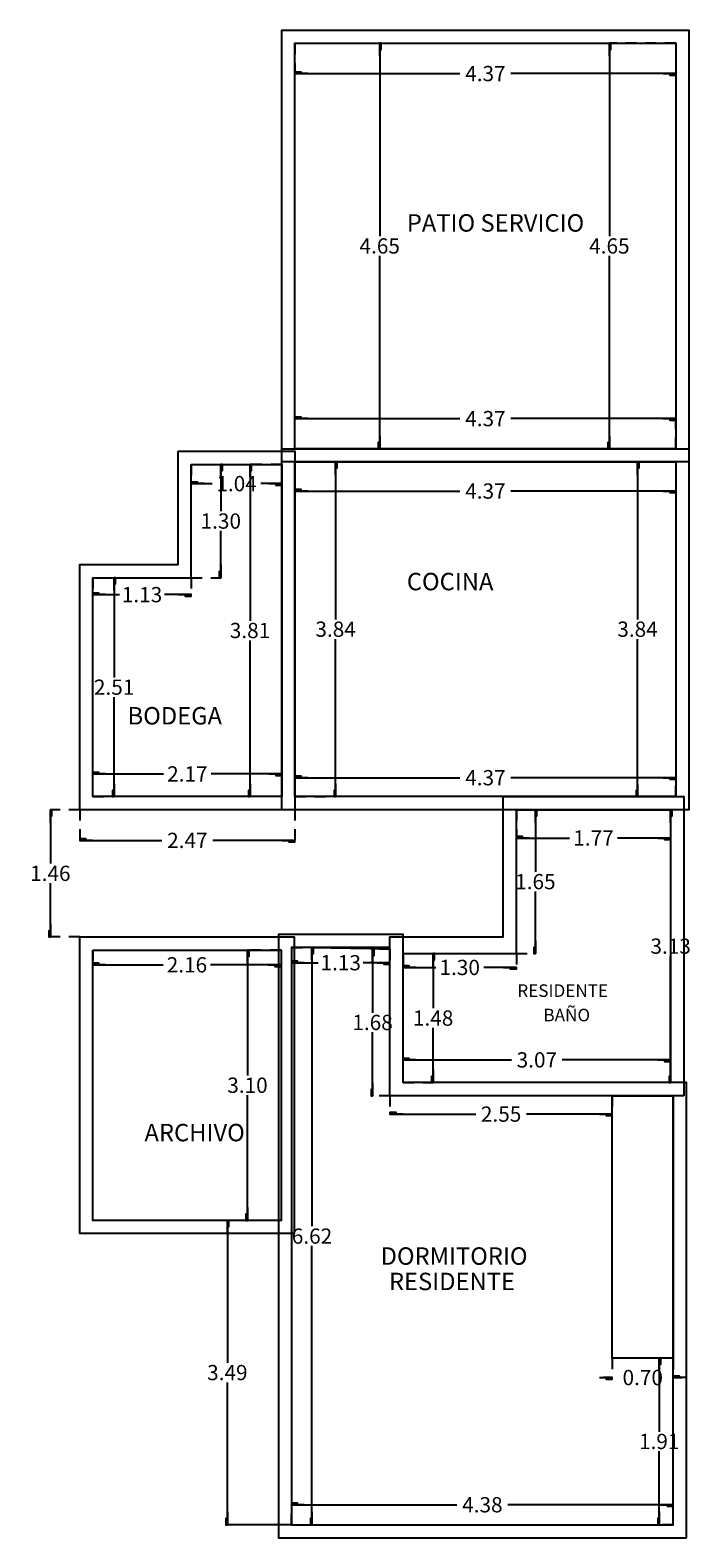
# Model space of a CAD drawing. Units: millimetres. Extents: x 0 to 181, y 0 to 60.
# Drawn here: x 158 to 166, y 32 to 49 of the extents above; entities that cross this region are included whole.
import ezdxf

# ---------------------------------------------------------------- set-up
doc = ezdxf.new("R2010")
doc.units = ezdxf.units.MM
doc.linetypes.add('HIDDE125', pattern=[0.2, 0.125, -0.075])
doc.layers.add('cota', color=1, linetype='Continuous')
doc.layers.add('muros', color=7, linetype='Continuous')
doc.styles.add('ESC50', font='txt', dxfattribs={"height": 0.175})
doc.styles.add('SANSSERIF', font='sas_____.pfb')
doc.dimstyles.new('ESC100', dxfattribs={"dimscale": 0.5, "dimtxt": 0.175, "dimasz": 0.1, "dimexe": 0, "dimexo": 0, "dimgap": 0.05, "dimtad": 0, "dimtih": 1, "dimtoh": 1, "dimlfac": -1, "dimzin": 0, "dimdsep": 46, "dimtxsty": 'ESC50', "dimblk1": 'COTA', "dimblk2": 'COTA', "dimsah": 1, "dimcen": 0.05, "dimclrd": 256, "dimclre": 32, "dimclrt": 3, "dimadec": 0, "dimazin": 0, "dimtfac": 1, "dimtofl": 0, "dimtmove": 2, "dimatfit": 3, "dimldrblk": 'DOT', "dimfxl": 1, "dimtolj": 1, "dimtzin": 0, "dimarcsym": 0})

# ---------------------------------------------------------------- blocks, each defined once
blk = doc.blocks.new('COTA')
blk.add_line((-2.93, 0), (0, 0))
blk.add_lwpolyline([(-1.41, 0), (-1.41, -0.35), (0, -0.35), (0, 0)], close=True)
blk.add_solid([(-1.41, 0), (-1.41, -0.35), (0, 0), (0, -0.35)])
blk = doc.blocks.new('*D60')
at = {"layer": 'cota', "color": 32, "linetype": 'HIDDE125', "lineweight": -2, "transparency": 16777216}
for p, q in [((158.51, 40.526), (158.173, 40.526)), ((158.51, 39.066), (158.173, 39.066))]:
    blk.add_line(p, q, dxfattribs=at)
at = {"layer": 'cota', "lineweight": -2, "transparency": 16777216}
for p, q in [((158.173, 40.476), (158.173, 39.908)), ((158.173, 39.116), (158.173, 39.683))]:
    blk.add_line(p, q, dxfattribs=at)
at = {"layer": 'Defpoints', "color": 0, "transparency": 16777216}
for p in [(158.173, 40.526), (158.51, 40.526), (158.51, 39.066)]:
    blk.add_point(p, dxfattribs=at)
at = {"layer": 'cota', "lineweight": -2, "transparency": 16777216, "xscale": 0.05, "yscale": 0.05, "zscale": 0.05}
for p, rotation in [((158.173, 40.526), 90), ((158.173, 39.066), 270)]:
    blk.add_blockref('COTA', p, dxfattribs=dict(at, rotation=rotation))
at = {"layer": 'cota', "color": 3, "transparency": 16777216, "insert": (158.173, 39.796), "char_height": 0.175, "attachment_point": 5, "style": 'ESC50'}
blk.add_mtext('\\A1;1.46', dxfattribs=at)
blk = doc.blocks.new('_Dot')
at = {"color": 0, "linetype": 'ByBlock', "lineweight": -2}
blk.add_line((-0.5, 0), (-1, 0), dxfattribs=at)
at = {"color": 0, "linetype": 'ByBlock', "lineweight": 0, "const_width": 0.5}
blk.add_lwpolyline([(-0.25, 0, 1), (0.25, 0, 1)], format="xyb", close=True, dxfattribs=at)
blk = doc.blocks.new('*D61')
at = {"layer": 'cota', "color": 32, "linetype": 'HIDDE125', "lineweight": -2, "transparency": 16777216}
for p, q in [((158.66, 38.916), (158.66, 38.747)), ((160.82, 38.916), (160.82, 38.747))]:
    blk.add_line(p, q, dxfattribs=at)
at = {"layer": 'cota', "lineweight": -2, "transparency": 16777216}
for p, q in [((158.71, 38.747), (159.469, 38.747)), ((160.77, 38.747), (160.011, 38.747))]:
    blk.add_line(p, q, dxfattribs=at)
at = {"layer": 'Defpoints', "color": 0, "transparency": 16777216}
for p in [(158.66, 38.916), (160.82, 38.916), (160.82, 38.747)]:
    blk.add_point(p, dxfattribs=at)
at = {"layer": 'cota', "lineweight": -2, "transparency": 16777216, "xscale": 0.05, "yscale": 0.05, "zscale": 0.05, "rotation": 180}
blk.add_blockref('COTA', (158.66, 38.747), dxfattribs=at)
at = {"layer": 'cota', "lineweight": -2, "transparency": 16777216, "xscale": 0.05, "yscale": 0.05, "zscale": 0.05}
blk.add_blockref('COTA', (160.82, 38.747), dxfattribs=at)
at = {"layer": 'cota', "color": 3, "transparency": 16777216, "insert": (159.74, 38.747), "char_height": 0.175, "attachment_point": 5, "style": 'ESC50'}
blk.add_mtext('\\A1;2.16', dxfattribs=at)
blk = doc.blocks.new('*D62')
at = {"layer": 'cota', "color": 32, "linetype": 'HIDDE125', "lineweight": -2, "transparency": 16777216}
for p, q in [((160.82, 38.916), (160.435, 38.916)), ((160.82, 35.816), (160.435, 35.816))]:
    blk.add_line(p, q, dxfattribs=at)
at = {"layer": 'cota', "lineweight": -2, "transparency": 16777216}
for p, q in [((160.435, 38.866), (160.435, 37.478)), ((160.435, 35.866), (160.435, 37.253))]:
    blk.add_line(p, q, dxfattribs=at)
at = {"layer": 'Defpoints', "color": 0, "transparency": 16777216}
for p in [(160.82, 38.916), (160.435, 35.816), (160.82, 35.816)]:
    blk.add_point(p, dxfattribs=at)
at = {"layer": 'cota', "lineweight": -2, "transparency": 16777216, "xscale": 0.05, "yscale": 0.05, "zscale": 0.05}
for p, rotation in [((160.435, 38.916), 90), ((160.435, 35.816), 270)]:
    blk.add_blockref('COTA', p, dxfattribs=dict(at, rotation=rotation))
at = {"layer": 'cota', "color": 3, "transparency": 16777216, "insert": (160.435, 37.366), "char_height": 0.175, "attachment_point": 5, "style": 'ESC50'}
blk.add_mtext('\\A1;3.10', dxfattribs=at)
blk = doc.blocks.new('*D63')
at = {"layer": 'cota', "color": 32, "linetype": 'HIDDE125', "lineweight": -2, "transparency": 16777216}
for p, q in [((160.83, 44.486), (160.464, 44.486)), ((160.83, 40.676), (160.464, 40.676))]:
    blk.add_line(p, q, dxfattribs=at)
at = {"layer": 'cota', "lineweight": -2, "transparency": 16777216}
for p, q in [((160.464, 44.436), (160.464, 42.693)), ((160.464, 40.726), (160.464, 42.468))]:
    blk.add_line(p, q, dxfattribs=at)
at = {"layer": 'Defpoints', "color": 0, "transparency": 16777216}
for p in [(160.83, 44.486), (160.464, 40.676), (160.83, 40.676)]:
    blk.add_point(p, dxfattribs=at)
at = {"layer": 'cota', "lineweight": -2, "transparency": 16777216, "xscale": 0.05, "yscale": 0.05, "zscale": 0.05}
for p, rotation in [((160.464, 44.486), 90), ((160.464, 40.676), 270)]:
    blk.add_blockref('COTA', p, dxfattribs=dict(at, rotation=rotation))
at = {"layer": 'cota', "color": 3, "transparency": 16777216, "insert": (160.464, 42.581), "char_height": 0.175, "attachment_point": 5, "style": 'ESC50'}
blk.add_mtext('\\A1;3.81', dxfattribs=at)
blk = doc.blocks.new('*D64')
at = {"layer": 'cota', "color": 32, "linetype": 'HIDDE125', "lineweight": -2, "transparency": 16777216}
for p, q in [((159.79, 44.486), (159.79, 44.265)), ((160.83, 44.486), (160.83, 44.265))]:
    blk.add_line(p, q, dxfattribs=at)
at = {"layer": 'cota', "lineweight": -2, "transparency": 16777216}
for p, q in [((159.84, 44.265), (160.031, 44.265)), ((160.78, 44.265), (160.589, 44.265))]:
    blk.add_line(p, q, dxfattribs=at)
at = {"layer": 'Defpoints', "color": 0, "transparency": 16777216}
for p in [(159.79, 44.486), (160.83, 44.486), (159.79, 44.265)]:
    blk.add_point(p, dxfattribs=at)
at = {"layer": 'cota', "lineweight": -2, "transparency": 16777216, "xscale": 0.05, "yscale": 0.05, "zscale": 0.05, "rotation": 180}
blk.add_blockref('COTA', (159.79, 44.265), dxfattribs=at)
at = {"layer": 'cota', "lineweight": -2, "transparency": 16777216, "xscale": 0.05, "yscale": 0.05, "zscale": 0.05}
blk.add_blockref('COTA', (160.83, 44.265), dxfattribs=at)
at = {"layer": 'cota', "color": 3, "transparency": 16777216, "insert": (160.31, 44.265), "char_height": 0.175, "attachment_point": 5, "style": 'ESC50'}
blk.add_mtext('\\A1;1.04', dxfattribs=at)
blk = doc.blocks.new('*D65')
at = {"layer": 'cota', "color": 32, "linetype": 'HIDDE125', "lineweight": -2, "transparency": 16777216}
for p, q in [((159.79, 44.486), (160.129, 44.486)), ((159.79, 43.186), (160.129, 43.186))]:
    blk.add_line(p, q, dxfattribs=at)
at = {"layer": 'cota', "lineweight": -2, "transparency": 16777216}
for p, q in [((160.129, 44.436), (160.129, 43.948)), ((160.129, 43.236), (160.129, 43.723))]:
    blk.add_line(p, q, dxfattribs=at)
at = {"layer": 'Defpoints', "color": 0, "transparency": 16777216}
for p in [(159.79, 44.486), (159.79, 43.186), (160.129, 43.186)]:
    blk.add_point(p, dxfattribs=at)
at = {"layer": 'cota', "lineweight": -2, "transparency": 16777216, "xscale": 0.05, "yscale": 0.05, "zscale": 0.05}
for p, rotation in [((160.129, 44.486), 90), ((160.129, 43.186), 270)]:
    blk.add_blockref('COTA', p, dxfattribs=dict(at, rotation=rotation))
at = {"layer": 'cota', "color": 3, "transparency": 16777216, "insert": (160.129, 43.836), "char_height": 0.175, "attachment_point": 5, "style": 'ESC50'}
blk.add_mtext('\\A1;1.30', dxfattribs=at)
blk = doc.blocks.new('*D66')
at = {"layer": 'cota', "color": 32, "linetype": 'HIDDE125', "lineweight": -2, "transparency": 16777216}
for p, q in [((158.66, 43.186), (158.66, 42.992)), ((159.79, 43.186), (159.79, 42.992))]:
    blk.add_line(p, q, dxfattribs=at)
at = {"layer": 'cota', "lineweight": -2, "transparency": 16777216}
for p, q in [((158.71, 42.992), (158.967, 42.992)), ((159.74, 42.992), (159.483, 42.992))]:
    blk.add_line(p, q, dxfattribs=at)
at = {"layer": 'Defpoints', "color": 0, "transparency": 16777216}
for p in [(158.66, 43.186), (159.79, 43.186), (159.79, 42.992)]:
    blk.add_point(p, dxfattribs=at)
at = {"layer": 'cota', "lineweight": -2, "transparency": 16777216, "xscale": 0.05, "yscale": 0.05, "zscale": 0.05, "rotation": 180}
blk.add_blockref('COTA', (158.66, 42.992), dxfattribs=at)
at = {"layer": 'cota', "lineweight": -2, "transparency": 16777216, "xscale": 0.05, "yscale": 0.05, "zscale": 0.05}
blk.add_blockref('COTA', (159.79, 42.992), dxfattribs=at)
at = {"layer": 'cota', "color": 3, "transparency": 16777216, "insert": (159.225, 42.992), "char_height": 0.175, "attachment_point": 5, "style": 'ESC50'}
blk.add_mtext('\\A1;1.13', dxfattribs=at)
blk = doc.blocks.new('*D67')
at = {"layer": 'cota', "color": 32, "linetype": 'HIDDE125', "lineweight": -2, "transparency": 16777216}
for p, q in [((158.66, 43.186), (158.905, 43.186)), ((158.66, 40.676), (158.905, 40.676))]:
    blk.add_line(p, q, dxfattribs=at)
at = {"layer": 'cota', "lineweight": -2, "transparency": 16777216}
for p, q in [((158.905, 43.136), (158.905, 42.043)), ((158.905, 40.726), (158.905, 41.818))]:
    blk.add_line(p, q, dxfattribs=at)
at = {"layer": 'Defpoints', "color": 0, "transparency": 16777216}
for p in [(158.66, 43.186), (158.66, 40.676), (158.905, 40.676)]:
    blk.add_point(p, dxfattribs=at)
at = {"layer": 'cota', "lineweight": -2, "transparency": 16777216, "xscale": 0.05, "yscale": 0.05, "zscale": 0.05}
for p, rotation in [((158.905, 43.186), 90), ((158.905, 40.676), 270)]:
    blk.add_blockref('COTA', p, dxfattribs=dict(at, rotation=rotation))
at = {"layer": 'cota', "color": 3, "transparency": 16777216, "insert": (158.905, 41.931), "char_height": 0.175, "attachment_point": 5, "style": 'ESC50'}
blk.add_mtext('\\A1;2.51', dxfattribs=at)
blk = doc.blocks.new('*D68')
at = {"layer": 'cota', "color": 32, "linetype": 'HIDDE125', "lineweight": -2, "transparency": 16777216}
for p, q in [((158.66, 40.676), (158.66, 40.936)), ((160.83, 40.676), (160.83, 40.936))]:
    blk.add_line(p, q, dxfattribs=at)
at = {"layer": 'cota', "lineweight": -2, "transparency": 16777216}
for p, q in [((158.71, 40.936), (159.47, 40.936)), ((160.78, 40.936), (160.02, 40.936))]:
    blk.add_line(p, q, dxfattribs=at)
at = {"layer": 'Defpoints', "color": 0, "transparency": 16777216}
for p in [(160.83, 40.936), (158.66, 40.676), (160.83, 40.676)]:
    blk.add_point(p, dxfattribs=at)
at = {"layer": 'cota', "lineweight": -2, "transparency": 16777216, "xscale": 0.05, "yscale": 0.05, "zscale": 0.05, "rotation": 180}
blk.add_blockref('COTA', (158.66, 40.936), dxfattribs=at)
at = {"layer": 'cota', "lineweight": -2, "transparency": 16777216, "xscale": 0.05, "yscale": 0.05, "zscale": 0.05}
blk.add_blockref('COTA', (160.83, 40.936), dxfattribs=at)
at = {"layer": 'cota', "color": 3, "transparency": 16777216, "insert": (159.745, 40.936), "char_height": 0.175, "attachment_point": 5, "style": 'ESC50'}
blk.add_mtext('\\A1;2.17', dxfattribs=at)
blk = doc.blocks.new('*D69')
at = {"layer": 'cota', "color": 32, "linetype": 'HIDDE125', "lineweight": -2, "transparency": 16777216}
for p, q in [((158.51, 40.526), (158.51, 40.174)), ((160.98, 40.526), (160.98, 40.174))]:
    blk.add_line(p, q, dxfattribs=at)
at = {"layer": 'cota', "lineweight": -2, "transparency": 16777216}
for p, q in [((158.56, 40.174), (159.453, 40.174)), ((160.93, 40.174), (160.037, 40.174))]:
    blk.add_line(p, q, dxfattribs=at)
at = {"layer": 'Defpoints', "color": 0, "transparency": 16777216}
for p in [(158.51, 40.526), (160.98, 40.526), (160.98, 40.174)]:
    blk.add_point(p, dxfattribs=at)
at = {"layer": 'cota', "lineweight": -2, "transparency": 16777216, "xscale": 0.05, "yscale": 0.05, "zscale": 0.05, "rotation": 180}
blk.add_blockref('COTA', (158.51, 40.174), dxfattribs=at)
at = {"layer": 'cota', "lineweight": -2, "transparency": 16777216, "xscale": 0.05, "yscale": 0.05, "zscale": 0.05}
blk.add_blockref('COTA', (160.98, 40.174), dxfattribs=at)
at = {"layer": 'cota', "color": 3, "transparency": 16777216, "insert": (159.745, 40.174), "char_height": 0.175, "attachment_point": 5, "style": 'ESC50'}
blk.add_mtext('\\A1;2.47', dxfattribs=at)
blk = doc.blocks.new('*D70')
at = {"layer": 'cota', "color": 32, "linetype": 'HIDDE125', "lineweight": -2, "transparency": 16777216}
for p, q in [((163.52, 40.526), (163.738, 40.526)), ((163.52, 38.876), (163.738, 38.876))]:
    blk.add_line(p, q, dxfattribs=at)
at = {"layer": 'cota', "lineweight": -2, "transparency": 16777216}
for p, q in [((163.738, 40.476), (163.738, 39.813)), ((163.738, 38.926), (163.738, 39.588))]:
    blk.add_line(p, q, dxfattribs=at)
at = {"layer": 'Defpoints', "color": 0, "transparency": 16777216}
for p in [(163.52, 40.526), (163.52, 38.876), (163.738, 38.876)]:
    blk.add_point(p, dxfattribs=at)
at = {"layer": 'cota', "lineweight": -2, "transparency": 16777216, "xscale": 0.05, "yscale": 0.05, "zscale": 0.05}
for p, rotation in [((163.738, 40.526), 90), ((163.738, 38.876), 270)]:
    blk.add_blockref('COTA', p, dxfattribs=dict(at, rotation=rotation))
at = {"layer": 'cota', "color": 3, "transparency": 16777216, "insert": (163.738, 39.701), "char_height": 0.175, "attachment_point": 5, "style": 'ESC50'}
blk.add_mtext('\\A1;1.65', dxfattribs=at)
blk = doc.blocks.new('*D71')
at = {"layer": 'cota', "color": 32, "linetype": 'HIDDE125', "lineweight": -2, "transparency": 16777216}
for p, q in [((162.22, 38.876), (162.22, 38.717)), ((163.52, 38.876), (163.52, 38.717))]:
    blk.add_line(p, q, dxfattribs=at)
at = {"layer": 'cota', "lineweight": -2, "transparency": 16777216}
for p, q in [((162.27, 38.717), (162.595, 38.717)), ((163.47, 38.717), (163.145, 38.717))]:
    blk.add_line(p, q, dxfattribs=at)
at = {"layer": 'Defpoints', "color": 0, "transparency": 16777216}
for p in [(162.22, 38.876), (163.52, 38.876), (163.52, 38.717)]:
    blk.add_point(p, dxfattribs=at)
at = {"layer": 'cota', "lineweight": -2, "transparency": 16777216, "xscale": 0.05, "yscale": 0.05, "zscale": 0.05, "rotation": 180}
blk.add_blockref('COTA', (162.22, 38.717), dxfattribs=at)
at = {"layer": 'cota', "lineweight": -2, "transparency": 16777216, "xscale": 0.05, "yscale": 0.05, "zscale": 0.05}
blk.add_blockref('COTA', (163.52, 38.717), dxfattribs=at)
at = {"layer": 'cota', "color": 3, "transparency": 16777216, "insert": (162.87, 38.717), "char_height": 0.175, "attachment_point": 5, "style": 'ESC50'}
blk.add_mtext('\\A1;1.30', dxfattribs=at)
blk = doc.blocks.new('*D72')
at = {"layer": 'cota', "color": 32, "linetype": 'HIDDE125', "lineweight": -2, "transparency": 16777216}
for p, q in [((162.22, 38.876), (162.565, 38.876)), ((162.22, 37.396), (162.565, 37.396))]:
    blk.add_line(p, q, dxfattribs=at)
at = {"layer": 'cota', "lineweight": -2, "transparency": 16777216}
for p, q in [((162.565, 38.826), (162.565, 38.248)), ((162.565, 37.446), (162.565, 38.023))]:
    blk.add_line(p, q, dxfattribs=at)
at = {"layer": 'Defpoints', "color": 0, "transparency": 16777216}
for p in [(162.22, 38.876), (162.22, 37.396), (162.565, 37.396)]:
    blk.add_point(p, dxfattribs=at)
at = {"layer": 'cota', "lineweight": -2, "transparency": 16777216, "xscale": 0.05, "yscale": 0.05, "zscale": 0.05}
for p, rotation in [((162.565, 38.876), 90), ((162.565, 37.396), 270)]:
    blk.add_blockref('COTA', p, dxfattribs=dict(at, rotation=rotation))
at = {"layer": 'cota', "color": 3, "transparency": 16777216, "insert": (162.565, 38.136), "char_height": 0.175, "attachment_point": 5, "style": 'ESC50'}
blk.add_mtext('\\A1;1.48', dxfattribs=at)
blk = doc.blocks.new('*D73')
at = {"layer": 'cota', "color": 32, "linetype": 'HIDDE125', "lineweight": -2, "transparency": 16777216}
for p, q in [((162.22, 37.396), (162.22, 37.657)), ((165.29, 37.396), (165.29, 37.657))]:
    blk.add_line(p, q, dxfattribs=at)
at = {"layer": 'cota', "lineweight": -2, "transparency": 16777216}
for p, q in [((162.27, 37.657), (163.463, 37.657)), ((165.24, 37.657), (164.047, 37.657))]:
    blk.add_line(p, q, dxfattribs=at)
at = {"layer": 'Defpoints', "color": 0, "transparency": 16777216}
for p in [(165.29, 37.657), (162.22, 37.396), (165.29, 37.396)]:
    blk.add_point(p, dxfattribs=at)
at = {"layer": 'cota', "lineweight": -2, "transparency": 16777216, "xscale": 0.05, "yscale": 0.05, "zscale": 0.05, "rotation": 180}
blk.add_blockref('COTA', (162.22, 37.657), dxfattribs=at)
at = {"layer": 'cota', "lineweight": -2, "transparency": 16777216, "xscale": 0.05, "yscale": 0.05, "zscale": 0.05}
blk.add_blockref('COTA', (165.29, 37.657), dxfattribs=at)
at = {"layer": 'cota', "color": 3, "transparency": 16777216, "insert": (163.755, 37.657), "char_height": 0.175, "attachment_point": 5, "style": 'ESC50'}
blk.add_mtext('\\A1;3.07', dxfattribs=at)
blk = doc.blocks.new('*D74')
at = {"layer": 'cota', "lineweight": -2, "transparency": 16777216}
for p, q in [((165.29, 40.476), (165.29, 39.073)), ((165.29, 37.446), (165.29, 38.848))]:
    blk.add_line(p, q, dxfattribs=at)
at = {"layer": 'Defpoints', "color": 0, "transparency": 16777216}
for p in [(165.29, 40.526), (165.29, 37.396), (165.29, 37.396)]:
    blk.add_point(p, dxfattribs=at)
at = {"layer": 'cota', "lineweight": -2, "transparency": 16777216, "xscale": 0.05, "yscale": 0.05, "zscale": 0.05}
for p, rotation in [((165.29, 40.526), 90), ((165.29, 37.396), 270)]:
    blk.add_blockref('COTA', p, dxfattribs=dict(at, rotation=rotation))
at = {"layer": 'cota', "color": 3, "transparency": 16777216, "insert": (165.29, 38.961), "char_height": 0.175, "attachment_point": 5, "style": 'ESC50'}
blk.add_mtext('\\A1;3.13', dxfattribs=at)
blk = doc.blocks.new('*D75')
at = {"layer": 'cota', "color": 32, "linetype": 'HIDDE125', "lineweight": -2, "transparency": 16777216}
for p, q in [((163.52, 40.526), (163.52, 40.201)), ((165.29, 40.526), (165.29, 40.201))]:
    blk.add_line(p, q, dxfattribs=at)
at = {"layer": 'cota', "lineweight": -2, "transparency": 16777216}
for p, q in [((163.57, 40.201), (164.13, 40.201)), ((165.24, 40.201), (164.68, 40.201))]:
    blk.add_line(p, q, dxfattribs=at)
at = {"layer": 'Defpoints', "color": 0, "transparency": 16777216}
for p in [(163.52, 40.526), (165.29, 40.526), (163.52, 40.201)]:
    blk.add_point(p, dxfattribs=at)
at = {"layer": 'cota', "lineweight": -2, "transparency": 16777216, "xscale": 0.05, "yscale": 0.05, "zscale": 0.05, "rotation": 180}
blk.add_blockref('COTA', (163.52, 40.201), dxfattribs=at)
at = {"layer": 'cota', "lineweight": -2, "transparency": 16777216, "xscale": 0.05, "yscale": 0.05, "zscale": 0.05}
blk.add_blockref('COTA', (165.29, 40.201), dxfattribs=at)
at = {"layer": 'cota', "color": 3, "transparency": 16777216, "insert": (164.405, 40.201), "char_height": 0.175, "attachment_point": 5, "style": 'ESC50'}
blk.add_mtext('\\A1;1.77', dxfattribs=at)
blk = doc.blocks.new('*D76')
at = {"layer": 'cota', "color": 32, "linetype": 'HIDDE125', "lineweight": -2, "transparency": 16777216}
for p, q in [((160.94, 38.946), (161.175, 38.946)), ((160.94, 32.326), (161.175, 32.326))]:
    blk.add_line(p, q, dxfattribs=at)
at = {"layer": 'cota', "lineweight": -2, "transparency": 16777216}
for p, q in [((161.175, 38.896), (161.175, 35.748)), ((161.175, 32.376), (161.175, 35.523))]:
    blk.add_line(p, q, dxfattribs=at)
at = {"layer": 'Defpoints', "color": 0, "transparency": 16777216}
for p in [(160.94, 38.946), (160.94, 32.326), (161.175, 32.326)]:
    blk.add_point(p, dxfattribs=at)
at = {"layer": 'cota', "lineweight": -2, "transparency": 16777216, "xscale": 0.05, "yscale": 0.05, "zscale": 0.05}
for p, rotation in [((161.175, 38.946), 90), ((161.175, 32.326), 270)]:
    blk.add_blockref('COTA', p, dxfattribs=dict(at, rotation=rotation))
at = {"layer": 'cota', "color": 3, "transparency": 16777216, "insert": (161.175, 35.636), "char_height": 0.175, "attachment_point": 5, "style": 'ESC50'}
blk.add_mtext('\\A1;6.62', dxfattribs=at)
blk = doc.blocks.new('*D77')
at = {"layer": 'cota', "color": 32, "linetype": 'HIDDE125', "lineweight": -2, "transparency": 16777216}
for p, q in [((160.94, 32.326), (160.94, 32.555)), ((165.32, 32.326), (165.32, 32.555))]:
    blk.add_line(p, q, dxfattribs=at)
at = {"layer": 'cota', "lineweight": -2, "transparency": 16777216}
for p, q in [((160.99, 32.555), (162.838, 32.555)), ((165.27, 32.555), (163.422, 32.555))]:
    blk.add_line(p, q, dxfattribs=at)
at = {"layer": 'Defpoints', "color": 0, "transparency": 16777216}
for p in [(160.94, 32.555), (160.94, 32.326), (165.32, 32.326)]:
    blk.add_point(p, dxfattribs=at)
at = {"layer": 'cota', "lineweight": -2, "transparency": 16777216, "xscale": 0.05, "yscale": 0.05, "zscale": 0.05, "rotation": 180}
blk.add_blockref('COTA', (160.94, 32.555), dxfattribs=at)
at = {"layer": 'cota', "lineweight": -2, "transparency": 16777216, "xscale": 0.05, "yscale": 0.05, "zscale": 0.05}
blk.add_blockref('COTA', (165.32, 32.555), dxfattribs=at)
at = {"layer": 'cota', "color": 3, "transparency": 16777216, "insert": (163.13, 32.555), "char_height": 0.175, "attachment_point": 5, "style": 'ESC50'}
blk.add_mtext('\\A1;4.38', dxfattribs=at)
blk = doc.blocks.new('*D78')
at = {"layer": 'cota', "color": 32, "linetype": 'HIDDE125', "lineweight": -2, "transparency": 16777216}
for p, q in [((165.32, 34.236), (165.159, 34.236)), ((165.32, 32.326), (165.159, 32.326))]:
    blk.add_line(p, q, dxfattribs=at)
at = {"layer": 'cota', "lineweight": -2, "transparency": 16777216}
for p, q in [((165.159, 34.186), (165.159, 33.393)), ((165.159, 32.376), (165.159, 33.168))]:
    blk.add_line(p, q, dxfattribs=at)
at = {"layer": 'Defpoints', "color": 0, "transparency": 16777216}
for p in [(165.159, 34.236), (165.32, 34.236), (165.32, 32.326)]:
    blk.add_point(p, dxfattribs=at)
at = {"layer": 'cota', "lineweight": -2, "transparency": 16777216, "xscale": 0.05, "yscale": 0.05, "zscale": 0.05}
for p, rotation in [((165.159, 34.236), 90), ((165.159, 32.326), 270)]:
    blk.add_blockref('COTA', p, dxfattribs=dict(at, rotation=rotation))
at = {"layer": 'cota', "color": 3, "transparency": 16777216, "insert": (165.159, 33.281), "char_height": 0.175, "attachment_point": 5, "style": 'ESC50'}
blk.add_mtext('\\A1;1.91', dxfattribs=at)
blk = doc.blocks.new('*D79')
at = {"layer": 'cota', "color": 32, "linetype": 'HIDDE125', "lineweight": -2, "transparency": 16777216}
for p, q in [((164.62, 34.236), (164.62, 34.014)), ((165.32, 34.236), (165.32, 34.014))]:
    blk.add_line(p, q, dxfattribs=at)
at = {"layer": 'cota', "lineweight": -2, "transparency": 16777216}
for p, q in [((164.57, 34.014), (164.52, 34.014)), ((165.37, 34.014), (165.42, 34.014))]:
    blk.add_line(p, q, dxfattribs=at)
at = {"layer": 'Defpoints', "color": 0, "transparency": 16777216}
for p in [(164.62, 34.236), (165.32, 34.236), (164.62, 34.014)]:
    blk.add_point(p, dxfattribs=at)
at = {"layer": 'cota', "lineweight": -2, "transparency": 16777216, "xscale": 0.05, "yscale": 0.05, "zscale": 0.05}
blk.add_blockref('COTA', (164.62, 34.014), dxfattribs=at)
at = {"layer": 'cota', "lineweight": -2, "transparency": 16777216, "xscale": 0.05, "yscale": 0.05, "zscale": 0.05, "rotation": 180}
blk.add_blockref('COTA', (165.32, 34.014), dxfattribs=at)
at = {"layer": 'cota', "color": 3, "transparency": 16777216, "insert": (164.97, 34.014), "char_height": 0.175, "attachment_point": 5, "style": 'ESC50'}
blk.add_mtext('\\A1;0.70', dxfattribs=at)
blk = doc.blocks.new('*D80')
at = {"layer": 'cota', "color": 32, "linetype": 'HIDDE125', "lineweight": -2, "transparency": 16777216}
for p, q in [((162.07, 37.246), (162.07, 37.035)), ((164.62, 37.246), (164.62, 37.035))]:
    blk.add_line(p, q, dxfattribs=at)
at = {"layer": 'cota', "lineweight": -2, "transparency": 16777216}
for p, q in [((162.12, 37.035), (163.053, 37.035)), ((164.57, 37.035), (163.637, 37.035))]:
    blk.add_line(p, q, dxfattribs=at)
at = {"layer": 'Defpoints', "color": 0, "transparency": 16777216}
for p in [(162.07, 37.246), (164.62, 37.246), (162.07, 37.035)]:
    blk.add_point(p, dxfattribs=at)
at = {"layer": 'cota', "lineweight": -2, "transparency": 16777216, "xscale": 0.05, "yscale": 0.05, "zscale": 0.05, "rotation": 180}
blk.add_blockref('COTA', (162.07, 37.035), dxfattribs=at)
at = {"layer": 'cota', "lineweight": -2, "transparency": 16777216, "xscale": 0.05, "yscale": 0.05, "zscale": 0.05}
blk.add_blockref('COTA', (164.62, 37.035), dxfattribs=at)
at = {"layer": 'cota', "color": 3, "transparency": 16777216, "insert": (163.345, 37.035), "char_height": 0.175, "attachment_point": 5, "style": 'ESC50'}
blk.add_mtext('\\A1;2.55', dxfattribs=at)
blk = doc.blocks.new('*D81')
at = {"layer": 'cota', "color": 32, "linetype": 'HIDDE125', "lineweight": -2, "transparency": 16777216}
for p, q in [((162.07, 38.926), (161.87, 38.926)), ((162.07, 37.246), (161.87, 37.246))]:
    blk.add_line(p, q, dxfattribs=at)
at = {"layer": 'cota', "lineweight": -2, "transparency": 16777216}
for p, q in [((161.87, 38.876), (161.87, 38.198)), ((161.87, 37.296), (161.87, 37.973))]:
    blk.add_line(p, q, dxfattribs=at)
at = {"layer": 'Defpoints', "color": 0, "transparency": 16777216}
for p in [(161.87, 38.926), (162.07, 38.926), (162.07, 37.246)]:
    blk.add_point(p, dxfattribs=at)
at = {"layer": 'cota', "lineweight": -2, "transparency": 16777216, "xscale": 0.05, "yscale": 0.05, "zscale": 0.05}
for p, rotation in [((161.87, 38.926), 90), ((161.87, 37.246), 270)]:
    blk.add_blockref('COTA', p, dxfattribs=dict(at, rotation=rotation))
at = {"layer": 'cota', "color": 3, "transparency": 16777216, "insert": (161.87, 38.086), "char_height": 0.175, "attachment_point": 5, "style": 'ESC50'}
blk.add_mtext('\\A1;1.68', dxfattribs=at)
blk = doc.blocks.new('*D43')
at = {"layer": 'cota', "color": 32, "linetype": 'HIDDE125', "lineweight": -2, "transparency": 16777216}
for p, q in [((160.94, 38.926), (160.94, 38.771)), ((162.07, 38.926), (162.07, 38.771))]:
    blk.add_line(p, q, dxfattribs=at)
at = {"layer": 'cota', "lineweight": -2, "transparency": 16777216}
for p, q in [((160.99, 38.771), (161.247, 38.771)), ((162.02, 38.771), (161.763, 38.771))]:
    blk.add_line(p, q, dxfattribs=at)
at = {"layer": 'Defpoints', "color": 0, "transparency": 16777216}
for p in [(160.94, 38.926), (162.07, 38.926), (160.94, 38.771)]:
    blk.add_point(p, dxfattribs=at)
at = {"layer": 'cota', "lineweight": -2, "transparency": 16777216, "xscale": 0.05, "yscale": 0.05, "zscale": 0.05, "rotation": 180}
blk.add_blockref('COTA', (160.94, 38.771), dxfattribs=at)
at = {"layer": 'cota', "lineweight": -2, "transparency": 16777216, "xscale": 0.05, "yscale": 0.05, "zscale": 0.05}
blk.add_blockref('COTA', (162.07, 38.771), dxfattribs=at)
at = {"layer": 'cota', "color": 3, "transparency": 16777216, "insert": (161.505, 38.771), "char_height": 0.175, "attachment_point": 5, "style": 'ESC50'}
blk.add_mtext('\\A1;1.13', dxfattribs=at)
blk = doc.blocks.new('*D82')
at = {"layer": 'cota', "color": 32, "linetype": 'HIDDE125', "lineweight": -2, "transparency": 16777216}
for p, q in [((160.98, 44.516), (160.98, 44.18)), ((165.35, 44.516), (165.35, 44.18))]:
    blk.add_line(p, q, dxfattribs=at)
at = {"layer": 'cota', "lineweight": -2, "transparency": 16777216}
for p, q in [((161.03, 44.18), (162.873, 44.18)), ((165.3, 44.18), (163.457, 44.18))]:
    blk.add_line(p, q, dxfattribs=at)
at = {"layer": 'Defpoints', "color": 0, "transparency": 16777216}
for p in [(160.98, 44.516), (165.35, 44.516), (165.35, 44.18)]:
    blk.add_point(p, dxfattribs=at)
at = {"layer": 'cota', "lineweight": -2, "transparency": 16777216, "xscale": 0.05, "yscale": 0.05, "zscale": 0.05, "rotation": 180}
blk.add_blockref('COTA', (160.98, 44.18), dxfattribs=at)
at = {"layer": 'cota', "lineweight": -2, "transparency": 16777216, "xscale": 0.05, "yscale": 0.05, "zscale": 0.05}
blk.add_blockref('COTA', (165.35, 44.18), dxfattribs=at)
at = {"layer": 'cota', "color": 3, "transparency": 16777216, "insert": (163.165, 44.18), "char_height": 0.175, "attachment_point": 5, "style": 'ESC50'}
blk.add_mtext('\\A1;4.37', dxfattribs=at)
blk = doc.blocks.new('*D83')
at = {"layer": 'cota', "color": 32, "linetype": 'HIDDE125', "lineweight": -2, "transparency": 16777216}
for p, q in [((165.35, 44.516), (164.91, 44.516)), ((165.35, 40.676), (164.91, 40.676))]:
    blk.add_line(p, q, dxfattribs=at)
at = {"layer": 'cota', "lineweight": -2, "transparency": 16777216}
for p, q in [((164.91, 44.466), (164.91, 42.708)), ((164.91, 40.726), (164.91, 42.483))]:
    blk.add_line(p, q, dxfattribs=at)
at = {"layer": 'Defpoints', "color": 0, "transparency": 16777216}
for p in [(165.35, 44.516), (164.91, 40.676), (165.35, 40.676)]:
    blk.add_point(p, dxfattribs=at)
at = {"layer": 'cota', "lineweight": -2, "transparency": 16777216, "xscale": 0.05, "yscale": 0.05, "zscale": 0.05}
for p, rotation in [((164.91, 44.516), 90), ((164.91, 40.676), 270)]:
    blk.add_blockref('COTA', p, dxfattribs=dict(at, rotation=rotation))
at = {"layer": 'cota', "color": 3, "transparency": 16777216, "insert": (164.91, 42.596), "char_height": 0.175, "attachment_point": 5, "style": 'ESC50'}
blk.add_mtext('\\A1;3.84', dxfattribs=at)
blk = doc.blocks.new('*D84')
at = {"layer": 'cota', "color": 32, "linetype": 'HIDDE125', "lineweight": -2, "transparency": 16777216}
for p, q in [((160.98, 40.676), (160.98, 40.893)), ((165.35, 40.676), (165.35, 40.893))]:
    blk.add_line(p, q, dxfattribs=at)
at = {"layer": 'cota', "lineweight": -2, "transparency": 16777216}
for p, q in [((161.03, 40.893), (162.873, 40.893)), ((165.3, 40.893), (163.457, 40.893))]:
    blk.add_line(p, q, dxfattribs=at)
at = {"layer": 'Defpoints', "color": 0, "transparency": 16777216}
for p in [(160.98, 40.893), (160.98, 40.676), (165.35, 40.676)]:
    blk.add_point(p, dxfattribs=at)
at = {"layer": 'cota', "lineweight": -2, "transparency": 16777216, "xscale": 0.05, "yscale": 0.05, "zscale": 0.05, "rotation": 180}
blk.add_blockref('COTA', (160.98, 40.893), dxfattribs=at)
at = {"layer": 'cota', "lineweight": -2, "transparency": 16777216, "xscale": 0.05, "yscale": 0.05, "zscale": 0.05}
blk.add_blockref('COTA', (165.35, 40.893), dxfattribs=at)
at = {"layer": 'cota', "color": 3, "transparency": 16777216, "insert": (163.165, 40.893), "char_height": 0.175, "attachment_point": 5, "style": 'ESC50'}
blk.add_mtext('\\A1;4.37', dxfattribs=at)
blk = doc.blocks.new('*D85')
at = {"layer": 'cota', "color": 32, "linetype": 'HIDDE125', "lineweight": -2, "transparency": 16777216}
for p, q in [((160.98, 44.516), (161.446, 44.516)), ((160.98, 40.676), (161.446, 40.676))]:
    blk.add_line(p, q, dxfattribs=at)
at = {"layer": 'cota', "lineweight": -2, "transparency": 16777216}
for p, q in [((161.446, 44.466), (161.446, 42.708)), ((161.446, 40.726), (161.446, 42.483))]:
    blk.add_line(p, q, dxfattribs=at)
at = {"layer": 'Defpoints', "color": 0, "transparency": 16777216}
for p in [(160.98, 44.516), (161.446, 44.516), (160.98, 40.676)]:
    blk.add_point(p, dxfattribs=at)
at = {"layer": 'cota', "lineweight": -2, "transparency": 16777216, "xscale": 0.05, "yscale": 0.05, "zscale": 0.05}
for p, rotation in [((161.446, 44.516), 90), ((161.446, 40.676), 270)]:
    blk.add_blockref('COTA', p, dxfattribs=dict(at, rotation=rotation))
at = {"layer": 'cota', "color": 3, "transparency": 16777216, "insert": (161.446, 42.596), "char_height": 0.175, "attachment_point": 5, "style": 'ESC50'}
blk.add_mtext('\\A1;3.84', dxfattribs=at)
blk = doc.blocks.new('*D86')
at = {"layer": 'cota', "color": 32, "linetype": 'HIDDE125', "lineweight": -2, "transparency": 16777216}
for p, q in [((160.98, 44.666), (160.98, 45.011)), ((165.35, 44.666), (165.35, 45.011))]:
    blk.add_line(p, q, dxfattribs=at)
at = {"layer": 'cota', "lineweight": -2, "transparency": 16777216}
for p, q in [((161.03, 45.011), (162.873, 45.011)), ((165.3, 45.011), (163.457, 45.011))]:
    blk.add_line(p, q, dxfattribs=at)
at = {"layer": 'Defpoints', "color": 0, "transparency": 16777216}
for p in [(160.98, 45.011), (160.98, 44.666), (165.35, 44.666)]:
    blk.add_point(p, dxfattribs=at)
at = {"layer": 'cota', "lineweight": -2, "transparency": 16777216, "xscale": 0.05, "yscale": 0.05, "zscale": 0.05, "rotation": 180}
blk.add_blockref('COTA', (160.98, 45.011), dxfattribs=at)
at = {"layer": 'cota', "lineweight": -2, "transparency": 16777216, "xscale": 0.05, "yscale": 0.05, "zscale": 0.05}
blk.add_blockref('COTA', (165.35, 45.011), dxfattribs=at)
at = {"layer": 'cota', "color": 3, "transparency": 16777216, "insert": (163.165, 45.011), "char_height": 0.175, "attachment_point": 5, "style": 'ESC50'}
blk.add_mtext('\\A1;4.37', dxfattribs=at)
blk = doc.blocks.new('*D87')
at = {"layer": 'cota', "color": 32, "linetype": 'HIDDE125', "lineweight": -2, "transparency": 16777216}
for p, q in [((165.35, 49.316), (164.587, 49.316)), ((165.35, 44.666), (164.587, 44.666))]:
    blk.add_line(p, q, dxfattribs=at)
at = {"layer": 'cota', "lineweight": -2, "transparency": 16777216}
for p, q in [((164.587, 49.266), (164.587, 47.103)), ((164.587, 44.716), (164.587, 46.878))]:
    blk.add_line(p, q, dxfattribs=at)
at = {"layer": 'Defpoints', "color": 0, "transparency": 16777216}
for p in [(164.587, 49.316), (165.35, 49.316), (165.35, 44.666)]:
    blk.add_point(p, dxfattribs=at)
at = {"layer": 'cota', "lineweight": -2, "transparency": 16777216, "xscale": 0.05, "yscale": 0.05, "zscale": 0.05}
for p, rotation in [((164.587, 49.316), 90), ((164.587, 44.666), 270)]:
    blk.add_blockref('COTA', p, dxfattribs=dict(at, rotation=rotation))
at = {"layer": 'cota', "color": 3, "transparency": 16777216, "insert": (164.587, 46.991), "char_height": 0.175, "attachment_point": 5, "style": 'ESC50'}
blk.add_mtext('\\A1;4.65', dxfattribs=at)
blk = doc.blocks.new('*D88')
at = {"layer": 'cota', "color": 32, "linetype": 'HIDDE125', "lineweight": -2, "transparency": 16777216}
for p, q in [((160.98, 49.316), (160.98, 48.968)), ((165.35, 49.316), (165.35, 48.968))]:
    blk.add_line(p, q, dxfattribs=at)
at = {"layer": 'cota', "lineweight": -2, "transparency": 16777216}
for p, q in [((161.03, 48.968), (162.873, 48.968)), ((165.3, 48.968), (163.457, 48.968))]:
    blk.add_line(p, q, dxfattribs=at)
at = {"layer": 'Defpoints', "color": 0, "transparency": 16777216}
for p in [(160.98, 49.316), (165.35, 49.316), (160.98, 48.968)]:
    blk.add_point(p, dxfattribs=at)
at = {"layer": 'cota', "lineweight": -2, "transparency": 16777216, "xscale": 0.05, "yscale": 0.05, "zscale": 0.05, "rotation": 180}
blk.add_blockref('COTA', (160.98, 48.968), dxfattribs=at)
at = {"layer": 'cota', "lineweight": -2, "transparency": 16777216, "xscale": 0.05, "yscale": 0.05, "zscale": 0.05}
blk.add_blockref('COTA', (165.35, 48.968), dxfattribs=at)
at = {"layer": 'cota', "color": 3, "transparency": 16777216, "insert": (163.165, 48.968), "char_height": 0.175, "attachment_point": 5, "style": 'ESC50'}
blk.add_mtext('\\A1;4.37', dxfattribs=at)
blk = doc.blocks.new('*D89')
at = {"layer": 'cota', "color": 32, "linetype": 'HIDDE125', "lineweight": -2, "transparency": 16777216}
for p, q in [((160.98, 49.316), (161.952, 49.316)), ((160.98, 44.666), (161.952, 44.666))]:
    blk.add_line(p, q, dxfattribs=at)
at = {"layer": 'cota', "lineweight": -2, "transparency": 16777216}
for p, q in [((161.952, 49.266), (161.952, 47.103)), ((161.952, 44.716), (161.952, 46.878))]:
    blk.add_line(p, q, dxfattribs=at)
at = {"layer": 'Defpoints', "color": 0, "transparency": 16777216}
for p in [(160.98, 49.316), (160.98, 44.666), (161.952, 44.666)]:
    blk.add_point(p, dxfattribs=at)
at = {"layer": 'cota', "lineweight": -2, "transparency": 16777216, "xscale": 0.05, "yscale": 0.05, "zscale": 0.05}
for p, rotation in [((161.952, 49.316), 90), ((161.952, 44.666), 270)]:
    blk.add_blockref('COTA', p, dxfattribs=dict(at, rotation=rotation))
at = {"layer": 'cota', "color": 3, "transparency": 16777216, "insert": (161.952, 46.991), "char_height": 0.175, "attachment_point": 5, "style": 'ESC50'}
blk.add_mtext('\\A1;4.65', dxfattribs=at)
blk = doc.blocks.new('*D90')
at = {"layer": 'Defpoints', "color": 0, "transparency": 16777216}
for p in [(160.82, 35.816), (160.204, 32.326), (160.94, 32.326)]:
    blk.add_point(p, dxfattribs=at)
at = {"layer": 'muros', "color": 32, "lineweight": -2, "transparency": 16777216}
for p, q in [((160.82, 35.816), (160.204, 35.816)), ((160.94, 32.326), (160.204, 32.326))]:
    blk.add_line(p, q, dxfattribs=at)
at = {"layer": 'muros', "lineweight": -2, "transparency": 16777216}
for p, q in [((160.204, 35.766), (160.204, 34.183)), ((160.204, 32.376), (160.204, 33.958))]:
    blk.add_line(p, q, dxfattribs=at)
at = {"layer": 'muros', "lineweight": -2, "transparency": 16777216, "xscale": 0.05, "yscale": 0.05, "zscale": 0.05}
for p, rotation in [((160.204, 35.816), 90), ((160.204, 32.326), 270)]:
    blk.add_blockref('COTA', p, dxfattribs=dict(at, rotation=rotation))
at = {"layer": 'muros', "color": 3, "transparency": 16777216, "insert": (160.204, 34.071), "char_height": 0.175, "attachment_point": 5, "style": 'ESC50'}
blk.add_mtext('\\A1;3.49', dxfattribs=at)

msp = doc.modelspace()

# ---------------------------------------------------------------- linework, layer by layer
at = {"layer": 'cota'}
for points in [[(160.83, 44.516), (160.83, 49.466), (165.5, 49.466), (165.5, 44.516)], [(160.98, 44.666), (160.98, 49.316), (165.35, 49.316), (165.35, 44.666)], [(159.64, 44.636), (160.98, 44.636), (160.98, 40.526), (158.51, 40.526), (158.51, 43.336), (159.64, 43.336)], [(160.83, 44.666), (165.5, 44.666), (165.5, 40.526), (160.83, 40.526)], [(160.98, 44.516), (165.35, 44.516), (165.35, 40.676), (160.98, 40.676)], [(165.44, 37.246), (162.07, 37.246), (162.07, 39.066), (163.37, 39.066), (163.37, 40.676), (165.44, 40.676)], [(158.51, 39.066), (160.97, 39.066), (160.97, 35.666), (158.51, 35.666)], [(158.66, 38.916), (160.82, 38.916), (160.82, 35.816), (158.66, 35.816)], [(160.94, 38.946), (160.94, 32.326), (165.32, 32.326), (165.32, 34.236), (164.62, 34.236), (164.62, 37.246), (162.07, 37.246), (162.07, 38.926)], [(165.32, 32.326), (165.32, 37.246), (162.07, 37.246), (162.07, 38.946), (160.94, 38.946), (160.94, 32.326)]]:
    msp.add_lwpolyline(points, close=True, dxfattribs=at)
for points in [[(159.79, 44.486), (160.83, 44.486), (160.83, 40.676), (158.66, 40.676), (158.66, 43.186), (159.79, 43.186), (159.79, 44.486)], [(165.29, 37.396), (162.22, 37.396), (162.22, 38.876), (163.52, 38.876), (163.52, 40.526), (165.29, 40.526), (165.29, 37.396)], [(164.62, 37.246), (165.32, 37.246), (165.32, 34.236)]]:
    msp.add_lwpolyline(points, dxfattribs=at)
at = {"layer": 'cota', "color": 5}
msp.add_lwpolyline([(165.47, 32.176), (165.47, 37.396), (162.22, 37.396), (162.22, 39.096), (160.79, 39.096), (160.79, 32.176)], close=True, dxfattribs=at)
at = {"layer": 'cota', "color": 6}
msp.add_lwpolyline([(162.07, 38.926), (162.07, 38.946), (160.94, 38.946)], dxfattribs=at)

# ---------------------------------------------------------------- texts
at = {"linetype": 'Continuous', "lineweight": 15, "style": 'SANSSERIF'}
for s, height, p in [('PATIO SERVICIO', 0.2, (162.263, 47.155)), ('COCINA', 0.2, (162.263, 43.042)), ('BODEGA', 0.2, (159.059, 41.503)), (' RESIDENTE', 0.144, (163.487, 38.379)), ('BAÑO', 0.144, (163.83, 38.099)), ('ARCHIVO', 0.2, (159.253, 36.723)), ('DORMITORIO', 0.2, (161.962, 35.307)), ('RESIDENTE', 0.2, (162.058, 35.016))]:
    msp.add_text(s, height=height, dxfattribs=at).set_placement(p)

# ---------------------------------------------------------------- dimensions: what is measured, and where the dimension line sits
at = {"layer": 'cota'}
for base, p1, p2, picture, middle in [((160.98, 48.968), (165.35, 49.316), (160.98, 49.316), '*D88', (163.165, 48.968)), ((160.98, 45.011), (165.35, 44.666), (160.98, 44.666), '*D86', (163.165, 45.011)), ((159.79, 44.265), (160.83, 44.486), (159.79, 44.486), '*D64', (160.31, 44.265)), ((165.35, 44.18), (160.98, 44.516), (165.35, 44.516), '*D82', (163.165, 44.18)), ((159.79, 42.992), (158.66, 43.186), (159.79, 43.186), '*D66', (159.225, 42.992)), ((160.83, 40.936), (158.66, 40.676), (160.83, 40.676), '*D68', (159.745, 40.936)), ((160.98, 40.893), (165.35, 40.676), (160.98, 40.676), '*D84', (163.165, 40.893)), ((160.98, 40.174), (158.51, 40.526), (160.98, 40.526), '*D69', (159.745, 40.174)), ((163.52, 40.201), (165.29, 40.526), (163.52, 40.526), '*D75', (164.405, 40.201)), ((160.82, 38.747), (158.66, 38.916), (160.82, 38.916), '*D61', (159.74, 38.747)), ((160.94, 38.771), (162.07, 38.926), (160.94, 38.926), '*D43', (161.505, 38.771)), ((163.52, 38.717), (162.22, 38.876), (163.52, 38.876), '*D71', (162.87, 38.717)), ((165.29, 37.657), (162.22, 37.396), (165.29, 37.396), '*D73', (163.755, 37.657)), ((162.07, 37.035), (164.62, 37.246), (162.07, 37.246), '*D80', (163.345, 37.035)), ((164.62, 34.014), (165.32, 34.236), (164.62, 34.236), '*D79', (164.97, 34.014)), ((160.94, 32.555), (165.32, 32.326), (160.94, 32.326), '*D77', (163.13, 32.555))]:
    dim = msp.add_linear_dim(base=base, p1=p1, p2=p2, dimstyle='ESC100', override={"dimfxl": 0.2}, dxfattribs=at)
    dim.commit()
    dim.dimension.update_dxf_attribs({"geometry": picture, "text_midpoint": middle})
for base, p1, p2, angle, picture, middle in [((161.952, 44.666), (160.98, 49.316), (160.98, 44.666), 90, '*D89', (161.952, 46.991)), ((164.587, 49.316), (165.35, 44.666), (165.35, 49.316), 90, '*D87', (164.587, 46.991)), ((160.129, 43.186), (159.79, 44.486), (159.79, 43.186), 90, '*D65', (160.129, 43.836)), ((160.464, 40.676), (160.83, 44.486), (160.83, 40.676), 90, '*D63', (160.464, 42.581)), ((161.446, 44.516), (160.98, 40.676), (160.98, 44.516), 90, '*D85', (161.446, 42.596)), ((164.91, 40.676), (165.35, 44.516), (165.35, 40.676), 90, '*D83', (164.91, 42.596)), ((158.905, 40.676), (158.66, 43.186), (158.66, 40.676), 90, '*D67', (158.905, 41.931)), ((158.173, 40.526), (158.51, 39.066), (158.51, 40.526), 90, '*D60', (158.173, 39.796)), ((163.738, 38.876), (163.52, 40.526), (163.52, 38.876), 90, '*D70', (163.738, 39.701)), ((165.29, 37.396), (165.29, 40.526), (165.29, 37.396), 90, '*D74', (165.29, 38.961)), ((160.435, 35.816), (160.82, 38.916), (160.82, 35.816), 90, '*D62', (160.435, 37.366)), ((161.175, 32.326), (160.94, 38.946), (160.94, 32.326), 270, '*D76', (161.175, 35.636)), ((161.87, 38.926), (162.07, 37.246), (162.07, 38.926), 270, '*D81', (161.87, 38.086)), ((162.565, 37.396), (162.22, 38.876), (162.22, 37.396), 90, '*D72', (162.565, 38.136)), ((165.159, 34.236), (165.32, 32.326), (165.32, 34.236), 270, '*D78', (165.159, 33.281))]:
    dim = msp.add_linear_dim(base=base, p1=p1, p2=p2, angle=angle, dimstyle='ESC100', override={"dimfxl": 0.2}, dxfattribs=at)
    dim.commit()
    dim.dimension.update_dxf_attribs({"geometry": picture, "text_midpoint": middle})
at = {"layer": 'muros'}
dim = msp.add_linear_dim(base=(160.204, 32.326), p1=(160.82, 35.816), p2=(160.94, 32.326), angle=90, dimstyle='ESC100', dxfattribs=at)
dim.commit()
dim.dimension.update_dxf_attribs({"geometry": '*D90', "text_midpoint": (160.204, 34.071)})

doc.saveas('drawing.dxf')
